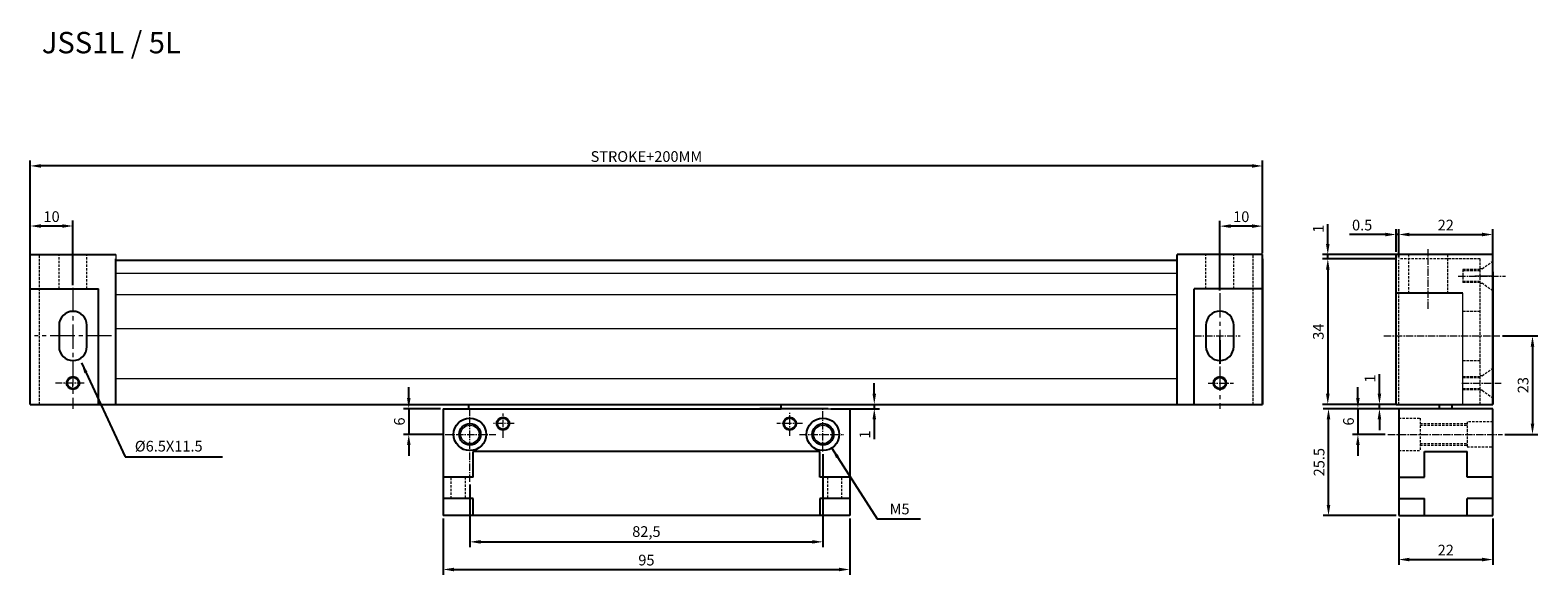
# Model space of a CAD drawing. Units: millimetres. Extents: x 1511 to 1863, y 698 to 825.
import ezdxf

# ---------------------------------------------------------------- set-up
doc = ezdxf.new("R2010")
doc.units = ezdxf.units.MM
doc.header["$LTSCALE"] = 0.3
doc.linetypes.add('CENTER2', pattern=[28.575, 19.05, -3.175, 3.175, -3.175])
doc.linetypes.add('DASHED2', pattern=[9.525, 6.35, -3.175])
doc.styles.add('Roman', font='romans')
doc.styles.get("Standard").update_dxf_attribs({"font": 'txt.shx', "bigfont": 'whgtxt.shx'})
doc.dimstyles.new('ISO-25', dxfattribs={"dimtxt": 2.5, "dimasz": 2.5, "dimexe": 1.25, "dimexo": 0.625, "dimtad": 1, "dimtxsty": 'Standard', "dimcen": 2.5, "dimadec": 0, "dimazin": 0, "dimtfac": 1, "dimtmove": 0, "dimatfit": 3, "dimfxl": 0, "dimarcsym": 0})

# ---------------------------------------------------------------- blocks, each defined once
blk = doc.blocks.new('*D1')
at = {"color": 0, "lineweight": -2, "ltscale": 0.3}
for p, q in [((1696.09, 725.94), (1696.09, 704.2)), ((1613.59, 718.86), (1613.59, 704.2)), ((1616.09, 705.45), (1693.59, 705.45))]:
    blk.add_line(p, q, dxfattribs=at)
at = {"color": 0, "lineweight": 20, "ltscale": 0.3}
for points in [[(1616.09, 705.86), (1616.09, 705.03), (1613.59, 705.45)], [(1693.59, 705.86), (1693.59, 705.03), (1696.09, 705.45)]]:
    blk.add_solid(points, dxfattribs=at)
at = {"layer": 'Defpoints', "color": 0, "lineweight": 20, "ltscale": 0.3}
for p in [(1696.09, 726.57), (1613.59, 719.49), (1696.09, 705.45)]:
    blk.add_point(p, dxfattribs=at)
at = {"color": 0, "lineweight": 20, "ltscale": 0.3, "insert": (1654.84, 707.53), "char_height": 2.5, "attachment_point": 5}
blk.add_mtext('82,5', dxfattribs=at)
blk = doc.blocks.new('*D2')
at = {"color": 0, "lineweight": -2, "ltscale": 0.3}
for p, q in [((1607.34, 710.94), (1607.34, 697.74)), ((1702.34, 710.94), (1702.34, 697.74)), ((1609.84, 698.99), (1699.84, 698.99))]:
    blk.add_line(p, q, dxfattribs=at)
at = {"color": 0, "lineweight": 20, "ltscale": 0.3}
for points in [[(1609.84, 699.4), (1609.84, 698.57), (1607.34, 698.99)], [(1699.84, 699.4), (1699.84, 698.57), (1702.34, 698.99)]]:
    blk.add_solid(points, dxfattribs=at)
at = {"layer": 'Defpoints', "color": 0, "lineweight": 20, "ltscale": 0.3}
for p in [(1607.34, 711.57), (1702.34, 711.57), (1702.34, 698.99)]:
    blk.add_point(p, dxfattribs=at)
at = {"color": 0, "lineweight": 20, "ltscale": 0.3, "insert": (1654.84, 700.86), "char_height": 2.5, "attachment_point": 5}
blk.add_mtext('95', dxfattribs=at)
blk = doc.blocks.new('*D3')
at = {"color": 0, "lineweight": -2, "ltscale": 0.3}
for p, q in [((1510.84, 772.19), (1510.84, 780.51)), ((1513.34, 779.26), (1518.34, 779.26)), ((1520.84, 765.45), (1520.84, 780.51))]:
    blk.add_line(p, q, dxfattribs=at)
at = {"color": 0, "lineweight": 20, "ltscale": 0.3}
for points in [[(1513.34, 779.67), (1513.34, 778.84), (1510.84, 779.26)], [(1518.34, 779.67), (1518.34, 778.84), (1520.84, 779.26)]]:
    blk.add_solid(points, dxfattribs=at)
at = {"layer": 'Defpoints', "color": 0, "lineweight": 20, "ltscale": 0.3}
for p in [(1520.84, 779.26), (1510.84, 771.57), (1520.84, 764.82)]:
    blk.add_point(p, dxfattribs=at)
at = {"color": 0, "lineweight": 20, "ltscale": 0.3, "insert": (1515.84, 781.13), "char_height": 2.5, "attachment_point": 5}
blk.add_mtext('10', dxfattribs=at)
blk = doc.blocks.new('*D5')
at = {"color": 0, "lineweight": -2, "ltscale": 0.3}
for p, q in [((1788.84, 764.19), (1788.84, 780.48)), ((1796.34, 779.23), (1791.34, 779.23)), ((1798.84, 772.89), (1798.84, 780.48))]:
    blk.add_line(p, q, dxfattribs=at)
at = {"color": 0, "lineweight": 20, "ltscale": 0.3}
for points in [[(1791.34, 779.65), (1791.34, 778.81), (1788.84, 779.23)], [(1796.34, 779.65), (1796.34, 778.81), (1798.84, 779.23)]]:
    blk.add_solid(points, dxfattribs=at)
at = {"layer": 'Defpoints', "color": 0, "lineweight": 20, "ltscale": 0.3}
for p in [(1788.84, 779.23), (1798.84, 772.27), (1788.84, 763.56)]:
    blk.add_point(p, dxfattribs=at)
at = {"color": 0, "lineweight": 20, "ltscale": 0.3, "insert": (1793.84, 781.11), "char_height": 2.5, "attachment_point": 5}
blk.add_mtext('10', dxfattribs=at)
blk = doc.blocks.new('*D7')
at = {"color": 0, "lineweight": -2, "ltscale": 0.3}
for p, q in [((1510.84, 772.19), (1510.84, 794.55)), ((1796.34, 793.3), (1513.34, 793.3)), ((1798.84, 772.89), (1798.84, 794.55))]:
    blk.add_line(p, q, dxfattribs=at)
at = {"color": 0, "lineweight": 20, "ltscale": 0.3}
for points in [[(1513.34, 793.71), (1513.34, 792.88), (1510.84, 793.3)], [(1796.34, 793.71), (1796.34, 792.88), (1798.84, 793.3)]]:
    blk.add_solid(points, dxfattribs=at)
at = {"layer": 'Defpoints', "color": 0, "lineweight": 20, "ltscale": 0.3}
for p in [(1510.84, 793.3), (1510.84, 771.57), (1798.84, 772.27)]:
    blk.add_point(p, dxfattribs=at)
at = {"color": 0, "lineweight": 20, "ltscale": 0.3, "insert": (1654.84, 795.17), "char_height": 2.5, "attachment_point": 5, "style": 'Roman'}
blk.add_mtext('STROKE+200MM', dxfattribs=at)
blk = doc.blocks.new('*D8')
at = {"color": 0, "lineweight": -2, "ltscale": 0.3}
for p, q in [((1830.63, 710.94), (1830.63, 700.06)), ((1852.63, 710.94), (1852.63, 700.06)), ((1833.13, 701.31), (1850.13, 701.31))]:
    blk.add_line(p, q, dxfattribs=at)
at = {"color": 0, "lineweight": 20, "ltscale": 0.3}
for points in [[(1833.13, 701.73), (1833.13, 700.89), (1830.63, 701.31)], [(1850.13, 701.73), (1850.13, 700.89), (1852.63, 701.31)]]:
    blk.add_solid(points, dxfattribs=at)
at = {"layer": 'Defpoints', "color": 0, "lineweight": 20, "ltscale": 0.3}
for p in [(1830.63, 711.57), (1852.63, 711.57), (1852.63, 701.31)]:
    blk.add_point(p, dxfattribs=at)
at = {"color": 0, "lineweight": 20, "ltscale": 0.3, "insert": (1841.63, 703.19), "char_height": 2.5, "attachment_point": 5}
blk.add_mtext('22', dxfattribs=at)
blk = doc.blocks.new('*D9')
at = {"color": 0, "lineweight": -2, "ltscale": 0.3}
for p, q in [((1830.63, 771.89), (1830.63, 778.52)), ((1833.13, 777.27), (1850.13, 777.27)), ((1852.63, 768.19), (1852.63, 778.52))]:
    blk.add_line(p, q, dxfattribs=at)
at = {"color": 0, "lineweight": 20, "ltscale": 0.3}
for points in [[(1833.13, 777.69), (1833.13, 776.85), (1830.63, 777.27)], [(1850.13, 777.69), (1850.13, 776.85), (1852.63, 777.27)]]:
    blk.add_solid(points, dxfattribs=at)
at = {"layer": 'Defpoints', "color": 0, "lineweight": 20, "ltscale": 0.3}
for p in [(1852.63, 777.27), (1830.63, 771.27), (1852.63, 767.57)]:
    blk.add_point(p, dxfattribs=at)
at = {"color": 0, "lineweight": 20, "ltscale": 0.3, "insert": (1841.63, 779.15), "char_height": 2.5, "attachment_point": 5}
blk.add_mtext('22', dxfattribs=at)
blk = doc.blocks.new('*D10')
at = {"color": 0, "lineweight": -2, "ltscale": 0.3}
for p, q in [((1827.51, 777.27), (1819.17, 777.27)), ((1830.01, 773.19), (1830.01, 778.52)), ((1830.63, 777.27), (1830.01, 777.27)), ((1830.63, 771.89), (1830.63, 778.52)), ((1833.13, 777.27), (1835.63, 777.27))]:
    blk.add_line(p, q, dxfattribs=at)
at = {"color": 0, "lineweight": 20, "ltscale": 0.3}
for points in [[(1827.51, 777.69), (1827.51, 776.85), (1830.01, 777.27)], [(1833.13, 777.69), (1833.13, 776.85), (1830.63, 777.27)]]:
    blk.add_solid(points, dxfattribs=at)
at = {"layer": 'Defpoints', "color": 0, "lineweight": 20, "ltscale": 0.3}
for p in [(1830.01, 777.27), (1830.01, 772.57), (1830.63, 771.27)]:
    blk.add_point(p, dxfattribs=at)
at = {"color": 0, "lineweight": 20, "ltscale": 0.3, "insert": (1822.09, 779.15), "char_height": 2.5, "attachment_point": 5}
blk.add_mtext('0.5', dxfattribs=at)
blk = doc.blocks.new('*D11')
at = {"color": 0, "lineweight": -2, "ltscale": 0.3}
for p, q in [((1854.91, 753.57), (1863.15, 753.57)), ((1861.9, 751.07), (1861.9, 733.07)), ((1855.42, 730.57), (1863.15, 730.57))]:
    blk.add_line(p, q, dxfattribs=at)
at = {"color": 0, "lineweight": 20, "ltscale": 0.3}
for points in [[(1861.48, 751.07), (1862.31, 751.07), (1861.9, 753.57)], [(1861.48, 733.07), (1862.31, 733.07), (1861.9, 730.57)]]:
    blk.add_solid(points, dxfattribs=at)
at = {"layer": 'Defpoints', "color": 0, "lineweight": 20, "ltscale": 0.3}
for p in [(1854.28, 753.57), (1854.79, 730.57), (1861.9, 730.57)]:
    blk.add_point(p, dxfattribs=at)
at = {"color": 0, "lineweight": 20, "ltscale": 0.3, "insert": (1860.02, 742.07), "char_height": 2.5, "attachment_point": 5, "rotation": 90}
blk.add_mtext('23', dxfattribs=at)
blk = doc.blocks.new('*D12')
at = {"color": 0, "lineweight": -2, "ltscale": 0.3}
for p, q in [((1830.01, 771.57), (1812.81, 771.57)), ((1814.06, 769.07), (1814.06, 740.07)), ((1830.01, 737.57), (1812.81, 737.57))]:
    blk.add_line(p, q, dxfattribs=at)
at = {"color": 0, "lineweight": 20, "ltscale": 0.3}
for points in [[(1813.64, 769.07), (1814.48, 769.07), (1814.06, 771.57)], [(1813.64, 740.07), (1814.48, 740.07), (1814.06, 737.57)]]:
    blk.add_solid(points, dxfattribs=at)
at = {"layer": 'Defpoints', "color": 0, "lineweight": 20, "ltscale": 0.3}
for p in [(1830.63, 771.57), (1814.06, 737.57), (1830.63, 737.57)]:
    blk.add_point(p, dxfattribs=at)
at = {"color": 0, "lineweight": 20, "ltscale": 0.3, "insert": (1812.18, 754.57), "char_height": 2.5, "attachment_point": 5, "rotation": 90}
blk.add_mtext('34', dxfattribs=at)
blk = doc.blocks.new('*D13')
at = {"color": 0, "lineweight": -2, "ltscale": 0.3}
for p, q in [((1814.06, 775.07), (1814.06, 779.65)), ((1829.38, 772.57), (1812.81, 772.57)), ((1830.01, 771.57), (1812.81, 771.57)), ((1814.06, 771.57), (1814.06, 772.57)), ((1814.06, 769.07), (1814.06, 766.57))]:
    blk.add_line(p, q, dxfattribs=at)
at = {"color": 0, "lineweight": 20, "ltscale": 0.3}
for points in [[(1813.64, 775.07), (1814.48, 775.07), (1814.06, 772.57)], [(1813.64, 769.07), (1814.48, 769.07), (1814.06, 771.57)]]:
    blk.add_solid(points, dxfattribs=at)
at = {"layer": 'Defpoints', "color": 0, "lineweight": 20, "ltscale": 0.3}
for p in [(1814.06, 772.57), (1830.01, 772.57), (1830.63, 771.57)]:
    blk.add_point(p, dxfattribs=at)
at = {"color": 0, "lineweight": 20, "ltscale": 0.3, "insert": (1812.18, 778.61), "char_height": 2.5, "attachment_point": 5, "rotation": 90}
blk.add_mtext('1', dxfattribs=at)
blk = doc.blocks.new('*D14')
at = {"color": 0, "lineweight": -2, "ltscale": 0.3}
for p, q in [((1831.01, 736.57), (1812.98, 736.57)), ((1814.23, 714.07), (1814.23, 734.07)), ((1830.01, 711.57), (1812.98, 711.57))]:
    blk.add_line(p, q, dxfattribs=at)
at = {"color": 0, "lineweight": 20, "ltscale": 0.3}
for points in [[(1813.81, 734.07), (1814.64, 734.07), (1814.23, 736.57)], [(1813.81, 714.07), (1814.64, 714.07), (1814.23, 711.57)]]:
    blk.add_solid(points, dxfattribs=at)
at = {"layer": 'Defpoints', "color": 0, "lineweight": 20, "ltscale": 0.3}
for p in [(1814.23, 736.57), (1831.63, 736.57), (1830.63, 711.57)]:
    blk.add_point(p, dxfattribs=at)
at = {"color": 0, "lineweight": 20, "ltscale": 0.3, "insert": (1812.35, 724.07), "char_height": 2.5, "attachment_point": 5, "rotation": 90}
blk.add_mtext('25.5', dxfattribs=at)
blk = doc.blocks.new('*D15')
at = {"color": 0, "lineweight": -2, "ltscale": 0.3}
for p, q in [((1708.09, 740.07), (1708.09, 742.57)), ((1683.46, 737.57), (1709.34, 737.57)), ((1697.96, 736.57), (1709.34, 736.57)), ((1708.09, 737.57), (1708.09, 736.57)), ((1708.09, 734.07), (1708.09, 729.48))]:
    blk.add_line(p, q, dxfattribs=at)
at = {"color": 0, "lineweight": 20, "ltscale": 0.3}
for points in [[(1707.67, 740.07), (1708.5, 740.07), (1708.09, 737.57)], [(1707.67, 734.07), (1708.5, 734.07), (1708.09, 736.57)]]:
    blk.add_solid(points, dxfattribs=at)
at = {"layer": 'Defpoints', "color": 0, "lineweight": 20, "ltscale": 0.3}
for p in [(1682.84, 737.57), (1697.34, 736.57), (1708.09, 736.57)]:
    blk.add_point(p, dxfattribs=at)
at = {"color": 0, "lineweight": 20, "ltscale": 0.3, "insert": (1706.21, 730.53), "char_height": 2.5, "attachment_point": 5, "rotation": 90}
blk.add_mtext('1', dxfattribs=at)
blk = doc.blocks.new('*D16')
at = {"color": 0, "lineweight": -2, "ltscale": 0.3}
for p, q in [((1599.31, 739.07), (1599.31, 741.57)), ((1606.71, 736.57), (1598.06, 736.57)), ((1599.31, 736.57), (1599.31, 730.57)), ((1607.16, 730.57), (1598.06, 730.57)), ((1599.31, 728.07), (1599.31, 725.57))]:
    blk.add_line(p, q, dxfattribs=at)
at = {"color": 0, "lineweight": 20, "ltscale": 0.3}
for points in [[(1598.9, 739.07), (1599.73, 739.07), (1599.31, 736.57)], [(1598.9, 728.07), (1599.73, 728.07), (1599.31, 730.57)]]:
    blk.add_solid(points, dxfattribs=at)
at = {"layer": 'Defpoints', "color": 0, "lineweight": 20, "ltscale": 0.3}
for p in [(1607.34, 736.57), (1599.31, 730.57), (1607.79, 730.57)]:
    blk.add_point(p, dxfattribs=at)
at = {"color": 0, "lineweight": 20, "ltscale": 0.3, "insert": (1597.44, 733.57), "char_height": 2.5, "attachment_point": 5, "rotation": 90}
blk.add_mtext('6', dxfattribs=at)
blk = doc.blocks.new('*D20')
at = {"color": 0, "lineweight": -2, "ltscale": 0.3}
for p, q in [((1821.09, 739.07), (1821.09, 741.57)), ((1830.01, 736.57), (1819.84, 736.57)), ((1821.09, 736.57), (1821.09, 730.57)), ((1827.5, 730.57), (1819.84, 730.57)), ((1821.09, 728.07), (1821.09, 725.57))]:
    blk.add_line(p, q, dxfattribs=at)
at = {"color": 0, "lineweight": 20, "ltscale": 0.3}
for points in [[(1820.68, 739.07), (1821.51, 739.07), (1821.09, 736.57)], [(1820.68, 728.07), (1821.51, 728.07), (1821.09, 730.57)]]:
    blk.add_solid(points, dxfattribs=at)
at = {"layer": 'Defpoints', "color": 0, "lineweight": 20, "ltscale": 0.3}
for p in [(1830.63, 736.57), (1821.09, 730.57), (1828.13, 730.57)]:
    blk.add_point(p, dxfattribs=at)
at = {"color": 0, "lineweight": 20, "ltscale": 0.3, "insert": (1819.22, 733.57), "char_height": 2.5, "attachment_point": 5, "rotation": 90}
blk.add_mtext('6', dxfattribs=at)
blk = doc.blocks.new('*D21')
at = {"color": 0, "lineweight": -2, "ltscale": 0.3}
for p, q in [((1826.13, 740.07), (1826.13, 744.65)), ((1829.38, 737.57), (1824.88, 737.57)), ((1830.01, 736.57), (1824.88, 736.57)), ((1826.13, 736.57), (1826.13, 737.57)), ((1826.13, 734.07), (1826.13, 731.57))]:
    blk.add_line(p, q, dxfattribs=at)
at = {"color": 0, "lineweight": 20, "ltscale": 0.3}
for points in [[(1825.72, 740.07), (1826.55, 740.07), (1826.13, 737.57)], [(1825.72, 734.07), (1826.55, 734.07), (1826.13, 736.57)]]:
    blk.add_solid(points, dxfattribs=at)
at = {"layer": 'Defpoints', "color": 0, "lineweight": 20, "ltscale": 0.3}
for p in [(1826.13, 737.57), (1830.01, 737.57), (1830.63, 736.57)]:
    blk.add_point(p, dxfattribs=at)
at = {"color": 0, "lineweight": 20, "ltscale": 0.3, "insert": (1824.26, 743.61), "char_height": 2.5, "attachment_point": 5, "rotation": 90}
blk.add_mtext('1', dxfattribs=at)

msp = doc.modelspace()

# ---------------------------------------------------------------- linework, layer by layer
at = {"ltscale": 0.3}
for p, q in [((1510.835, 737.568), (1510.835, 772.568)), ((1510.835, 772.568), (1530.835, 772.568)), ((1530.835, 737.568), (1530.835, 771.568)), ((1778.835, 737.568), (1778.835, 772.568)), ((1798.835, 772.568), (1778.835, 772.568)), ((1798.835, 737.568), (1798.835, 772.568)), ((1798.835, 771.568), (1798.835, 737.568)), ((1852.633, 772.568), (1828.465, 772.568)), ((1830.008, 737.568), (1830.008, 772.568)), ((1852.633, 737.568), (1852.633, 772.568)), ((1530.835, 771.268), (1778.835, 771.268)), ((1852.633, 768.568), (1852.633, 737.568)), ((1852.633, 768.568), (1852.633, 767.568)), ((1510.835, 764.568), (1526.838, 764.568)), ((1526.838, 737.568), (1526.838, 764.568)), ((1782.835, 737.568), (1782.835, 764.568)), ((1798.835, 764.568), (1782.835, 764.568)), ((1845.633, 763.568), (1830.008, 763.568)), ((1844.883, 763.568), (1838.383, 763.568)), ((1517.585, 756.068), (1517.585, 751.068)), ((1524.085, 751.068), (1524.085, 756.068)), ((1785.585, 756.092), (1785.585, 751.092)), ((1792.085, 751.092), (1792.085, 756.092)), ((1607.335, 736.568), (1607.335, 711.568)), ((1613.335, 736.568), (1613.335, 737.568)), ((1697.335, 736.568), (1682.835, 736.568)), ((1686.335, 736.568), (1686.335, 737.568)), ((1697.335, 736.568), (1686.835, 736.568)), ((1702.335, 736.568), (1702.335, 711.568)), ((1830.008, 737.568), (1852.633, 737.568)), ((1852.633, 736.568), (1830.633, 736.568)), ((1830.633, 736.568), (1830.633, 711.568)), ((1852.633, 736.568), (1831.633, 736.568)), ((1840.133, 736.568), (1840.133, 737.568)), ((1843.133, 736.568), (1843.133, 737.568)), ((1852.633, 711.568), (1852.633, 736.568)), ((1695.335, 726.568), (1614.335, 726.568)), ((1614.335, 720.568), (1614.335, 726.568)), ((1695.335, 720.568), (1695.335, 726.568)), ((1836.633, 720.568), (1836.633, 726.568)), ((1836.633, 726.568), (1846.633, 726.568)), ((1846.633, 720.568), (1846.633, 726.568)), ((1614.335, 720.568), (1607.335, 720.568)), ((1702.335, 720.568), (1695.335, 720.568)), ((1830.633, 720.568), (1836.633, 720.568)), ((1852.633, 720.568), (1846.633, 720.568)), ((1614.335, 715.568), (1607.335, 715.568)), ((1614.335, 711.568), (1614.335, 715.568)), ((1702.335, 715.568), (1695.335, 715.568)), ((1695.335, 715.568), (1695.335, 711.568)), ((1830.633, 715.568), (1836.633, 715.568)), ((1836.633, 711.568), (1836.633, 715.568)), ((1846.633, 711.568), (1846.633, 715.568)), ((1852.633, 715.568), (1846.633, 715.568)), ((1702.335, 711.568), (1607.335, 711.568)), ((1830.633, 711.568), (1852.633, 711.568))]:
    msp.add_line(p, q, dxfattribs=at)
at = {"lineweight": 20, "ltscale": 0.3}
for p, q in [((1510.835, 772.568), (1510.835, 764.568)), ((1510.835, 771.568), (1510.835, 763.568)), ((1530.835, 772.568), (1530.835, 768.268)), ((1530.835, 771.568), (1530.835, 771.268)), ((1778.835, 771.568), (1778.835, 772.268)), ((1798.835, 772.568), (1798.835, 764.568)), ((1798.835, 772.268), (1798.835, 763.568)), ((1833.008, 772.568), (1842.008, 772.568)), ((1841.633, 772.568), (1844.883, 772.568)), ((1852.633, 772.568), (1852.633, 771.568)), ((1852.633, 772.568), (1852.633, 767.568)), ((1530.835, 771.268), (1530.835, 763.268)), ((1530.835, 768.268), (1778.835, 768.268)), ((1530.835, 768.268), (1530.835, 763.268)), ((1852.633, 767.568), (1848.458, 767.568)), ((1530.835, 763.268), (1530.835, 755.268)), ((1530.835, 763.268), (1778.835, 763.268)), ((1530.835, 763.268), (1530.835, 755.268)), ((1830.008, 763.568), (1833.008, 763.568)), ((1842.008, 763.568), (1837.508, 763.568)), ((1845.633, 737.568), (1845.633, 763.568)), ((1520.835, 758.318), (1520.835, 758.318)), ((1788.835, 758.342), (1788.835, 758.342)), ((1530.835, 755.268), (1778.835, 755.268)), ((1788.835, 752.568), (1788.835, 753.568)), ((1520.835, 746.818), (1520.835, 746.818)), ((1778.835, 743.568), (1530.835, 743.568)), ((1788.835, 746.842), (1788.835, 746.842)), ((1852.633, 742.568), (1852.633, 746.068)), ((1520.835, 741.568), (1520.835, 742.568)), ((1852.633, 742.568), (1852.633, 739.068)), ((1510.835, 737.568), (1513.035, 737.568)), ((1697.335, 736.568), (1702.335, 736.568)), ((1702.335, 736.568), (1702.335, 733.068)), ((1798.835, 737.568), (1796.635, 737.568)), ((1830.633, 736.568), (1831.133, 736.568)), ((1843.133, 736.568), (1840.133, 736.568)), ((1852.633, 736.568), (1841.633, 736.568)), ((1841.633, 736.568), (1843.133, 736.568)), ((1852.633, 737.568), (1845.633, 737.568)), ((1852.633, 736.568), (1848.633, 736.568)), ((1852.633, 737.568), (1849.633, 737.568)), ((1852.633, 730.568), (1852.633, 733.468)), ((1610.835, 720.568), (1612.485, 720.568)), ((1607.335, 715.568), (1610.835, 715.568)), ((1836.633, 715.568), (1836.633, 715.568)), ((1830.633, 711.568), (1836.633, 711.568)), ((1852.633, 711.568), (1846.633, 711.568))]:
    msp.add_line(p, q, dxfattribs=at)
at = {"linetype": 'DASHED2', "lineweight": 20, "ltscale": 0.3}
for p, q in [((1513.035, 737.568), (1513.035, 772.568)), ((1517.585, 764.568), (1517.585, 772.568)), ((1524.085, 764.568), (1524.085, 772.568)), ((1785.585, 764.568), (1785.585, 772.568)), ((1792.085, 764.568), (1792.085, 772.568)), ((1796.635, 737.568), (1796.635, 772.568)), ((1849.633, 771.568), (1830.633, 771.568)), ((1833.008, 763.568), (1833.008, 772.568)), ((1842.008, 772.568), (1842.008, 763.568)), ((1849.633, 737.568), (1849.633, 771.568)), ((1830.633, 737.568), (1830.633, 771.268)), ((1849.632, 769.07), (1845.632, 769.07)), ((1845.632, 769.07), (1845.632, 766.07)), ((1849.632, 768.82), (1845.632, 768.82)), ((1850.133, 769.27), (1849.633, 769.27)), ((1850.133, 769.27), (1852.633, 771.07)), ((1849.632, 766.07), (1845.632, 766.07)), ((1849.633, 766.32), (1845.633, 766.32)), ((1849.633, 765.87), (1850.133, 765.87)), ((1852.633, 764.07), (1850.133, 765.87)), ((1845.633, 759.342), (1849.633, 759.342)), ((1845.633, 747.842), (1849.633, 747.842)), ((1845.633, 744.068), (1849.633, 744.068)), ((1845.633, 743.818), (1849.633, 743.818)), ((1850.133, 744.268), (1849.633, 744.268)), ((1850.133, 744.268), (1852.633, 746.068)), ((1845.633, 741.318), (1849.633, 741.318)), ((1845.633, 741.068), (1849.633, 741.068)), ((1850.133, 740.868), (1849.633, 740.868)), ((1850.133, 740.868), (1852.633, 739.068)), ((1830.633, 734.368), (1835.633, 734.368)), ((1835.633, 734.368), (1835.633, 726.768)), ((1835.633, 733.068), (1846.633, 733.068)), ((1852.633, 733.468), (1846.633, 733.468)), ((1846.633, 733.468), (1846.633, 727.668)), ((1835.633, 732.718), (1846.633, 732.718)), ((1830.633, 726.768), (1835.633, 726.768)), ((1835.633, 728.418), (1846.633, 728.418)), ((1835.633, 728.068), (1846.633, 728.068)), ((1846.633, 727.668), (1852.633, 727.668)), ((1609.185, 715.568), (1609.185, 720.568)), ((1612.485, 720.568), (1612.485, 715.568)), ((1697.185, 720.568), (1697.185, 715.568)), ((1700.485, 715.568), (1700.485, 720.568))]:
    msp.add_line(p, q, dxfattribs=at)
at = {"linetype": 'CENTER2', "lineweight": 20, "ltscale": 0.3}
for p, q in [((1837.508, 759.868), (1837.508, 773.815)), ((1844.56, 767.57), (1855.588, 767.57)), ((1782.835, 753.568), (1793.615, 753.568)), ((1827.184, 753.568), (1854.281, 753.568)), ((1523.481, 742.568), (1516.732, 742.568)), ((1786.078, 742.568), (1791.999, 742.568)), ((1845.404, 742.568), (1854.588, 742.568)), ((1613.585, 719.485), (1613.585, 736.568)), ((1696.085, 726.57), (1696.085, 736.568)), ((1623.933, 733.068), (1619.062, 733.068)), ((1621.335, 729.778), (1621.335, 735.408)), ((1691.336, 733.068), (1685.306, 733.068)), ((1688.335, 730.203), (1688.335, 735.605)), ((1607.788, 730.568), (1619.638, 730.568)), ((1690.628, 730.568), (1700.945, 730.568)), ((1828.125, 730.568), (1854.921, 730.568))]:
    msp.add_line(p, q, dxfattribs=at)
at = {"linetype": 'CENTER2', "lineweight": 20}
for p, q in [((1520.835, 764.823), (1520.835, 736.568)), ((1788.835, 763.565), (1788.835, 736.568)), ((1529.835, 753.568), (1511.835, 753.568))]:
    msp.add_line(p, q, dxfattribs=at)
for p, q in [((1520.835, 761.568), (1520.835, 761.568)), ((1520.835, 761.568), (1520.835, 761.568)), ((1788.835, 761.568), (1788.835, 761.568)), ((1788.835, 761.568), (1788.835, 761.568)), ((1520.835, 758.068), (1520.835, 758.068)), ((1520.835, 758.068), (1520.835, 758.068)), ((1788.835, 758.092), (1788.835, 758.092)), ((1788.835, 758.092), (1788.835, 758.092)), ((1788.835, 758.068), (1788.835, 758.068)), ((1788.835, 758.068), (1788.835, 758.068)), ((1788.835, 752.568), (1788.835, 747.068)), ((1520.835, 747.068), (1520.835, 747.068)), ((1520.835, 747.068), (1520.835, 747.068)), ((1788.835, 747.092), (1788.835, 747.092)), ((1788.835, 747.092), (1788.835, 747.092)), ((1788.835, 747.068), (1788.835, 747.068)), ((1788.835, 747.068), (1788.835, 747.068)), ((1520.835, 743.568), (1520.835, 743.568)), ((1520.835, 743.568), (1520.835, 743.568)), ((1788.835, 743.568), (1788.835, 743.568)), ((1788.835, 743.568), (1788.835, 743.568)), ((1510.835, 737.568), (1654.835, 737.568)), ((1530.835, 737.568), (1629.835, 737.568)), ((1607.335, 736.568), (1686.335, 736.568)), ((1629.835, 737.568), (1729.835, 737.568)), ((1654.835, 737.568), (1702.335, 737.568)), ((1697.335, 736.568), (1681.335, 736.568)), ((1729.835, 737.568), (1798.835, 737.568))]:
    msp.add_line(p, q)
at = {"ltscale": 0.3}
for centre, radius in [((1520.835, 742.568), 1.5), ((1788.835, 742.568), 1.5), ((1613.585, 730.568), 3.8), ((1613.585, 730.568), 2.5), ((1621.335, 733.068), 1.5), ((1688.335, 733.068), 1.5), ((1696.085, 730.568), 3.8), ((1696.085, 730.568), 2.5)]:
    msp.add_circle(centre, radius, dxfattribs=at)
at = {"lineweight": 20, "ltscale": 0.3}
for centre, radius in [((1520.835, 742.568), 1.25), ((1788.835, 742.568), 1.25), ((1621.335, 733.068), 1.25), ((1688.335, 733.068), 1.25), ((1613.585, 730.568), 2.15), ((1696.085, 730.568), 2.15)]:
    msp.add_circle(centre, radius, dxfattribs=at)
at = {"ltscale": 0.3}
for centre, start, end in [((1520.835, 756.068), 90, 180), ((1520.835, 756.068), 0, 90), ((1788.835, 756.092), 90, 180), ((1788.835, 756.092), 0, 90), ((1520.835, 751.068), 180, 270), ((1520.835, 751.068), 270, 0), ((1788.835, 751.092), 180, 270), ((1788.835, 751.092), 270, 0)]:
    msp.add_arc(centre, 3.25, start, end, dxfattribs=at)

# ---------------------------------------------------------------- texts
at = {"lineweight": 20, "ltscale": 0.3, "attachment_point": 1}
for s, insert, char_height, width in [('{\\fGulimChe|b0|i0|c129|p49;JSS1L / 5L}', (1513.551, 824.611), 5, 38.47497), ('%%C6.5X11.5', (1535.294, 729.057), 2.5, 3.47194)]:
    msp.add_mtext(s, dxfattribs=dict(at, insert=insert, char_height=char_height, width=width))
at = {"lineweight": 20, "ltscale": 0.3, "insert": (1711.676, 714.376), "char_height": 2.5, "attachment_point": 1}
msp.add_mtext('M5', dxfattribs=at)

# ---------------------------------------------------------------- dimensions: what is measured, and where the dimension line sits
at = {"lineweight": 20, "ltscale": 0.3}
dim = msp.add_linear_dim(base=(1510.835, 793.297), p1=(1798.835, 772.268), p2=(1510.835, 771.568), text='STROKE+200MM', dimstyle='ISO-25', override={"dimtxsty": 'Roman'}, dxfattribs=at)
dim.commit()
dim.dimension.update_dxf_attribs({"geometry": '*D7', "text_midpoint": (1654.835, 795.172)})
for base, p1, p2, picture, middle in [((1520.835, 779.258), (1510.835, 771.568), (1520.835, 764.823), '*D3', (1515.835, 781.133)), ((1788.835, 779.231), (1798.835, 772.268), (1788.835, 763.565), '*D5', (1793.835, 781.106)), ((1852.633, 777.27), (1830.633, 771.268), (1852.633, 767.568), '*D9', (1841.633, 779.145)), ((1696.085, 705.447), (1613.585, 719.485), (1696.085, 726.57), '*D1', (1654.835, 707.531)), ((1702.335, 698.987), (1607.335, 711.568), (1702.335, 711.568), '*D2', (1654.835, 700.862)), ((1852.633, 701.311), (1830.633, 711.568), (1852.633, 711.568), '*D8', (1841.633, 703.186))]:
    dim = msp.add_linear_dim(base=base, p1=p1, p2=p2, dimstyle='ISO-25', dxfattribs=at)
    dim.commit()
    dim.dimension.update_dxf_attribs({"geometry": picture, "text_midpoint": middle})
for base, p1, p2, picture, middle in [((1814.059, 772.568), (1830.633, 771.568), (1830.008, 772.568), '*D13', (1812.184, 778.609)), ((1814.059, 737.568), (1830.633, 771.568), (1830.633, 737.568), '*D12', (1812.184, 754.568)), ((1861.895, 730.568), (1854.281, 753.568), (1854.791, 730.568), '*D11', (1860.02, 742.068)), ((1826.134, 737.568), (1830.633, 736.568), (1830.008, 737.568), '*D21', (1824.259, 743.609)), ((1599.312, 730.568), (1607.335, 736.568), (1607.788, 730.568), '*D16', (1597.437, 733.568)), ((1708.086, 736.568), (1682.835, 737.568), (1697.335, 736.568), '*D15', (1706.211, 730.526)), ((1821.095, 730.568), (1830.633, 736.568), (1828.125, 730.568), '*D20', (1819.22, 733.568))]:
    dim = msp.add_linear_dim(base=base, p1=p1, p2=p2, angle=90, dimstyle='ISO-25', dxfattribs=at)
    dim.commit()
    dim.dimension.update_dxf_attribs({"geometry": picture, "text_midpoint": middle})
dim = msp.add_linear_dim(base=(1830.008, 777.27), p1=(1830.633, 771.268), p2=(1830.008, 772.568), text='0.5', dimstyle='ISO-25', dxfattribs=at)
dim.commit()
dim.dimension.update_dxf_attribs({"geometry": '*D10', "text_midpoint": (1822.091, 779.145)})
dim = msp.add_linear_dim(base=(1814.225, 736.568), p1=(1830.633, 711.568), p2=(1831.633, 736.568), angle=90, text='25.5', dimstyle='ISO-25', dxfattribs=at)
dim.commit()
dim.dimension.update_dxf_attribs({"geometry": '*D14', "text_midpoint": (1812.35, 724.068)})

# ---------------------------------------------------------------- leaders
msp.add_leader([(1522.828, 747.285), (1533.029, 725.322), (1555.758, 725.322)], dimstyle='ISO-25', override={"dimgap": 0.625, "dimtad": 0}, dxfattribs=at)
at = {"lineweight": 20, "ltscale": 0.3, "annotation_type": 0, "has_hookline": 1, "hookline_direction": 0, "text_width": 4.167}
msp.add_leader([(1698.141, 727.372), (1708.77, 710.846), (1718.849, 710.846)], dimstyle='ISO-25', override={"dimgap": 0.625, "dimtad": 0}, dxfattribs=at)

doc.saveas('drawing.dxf')
